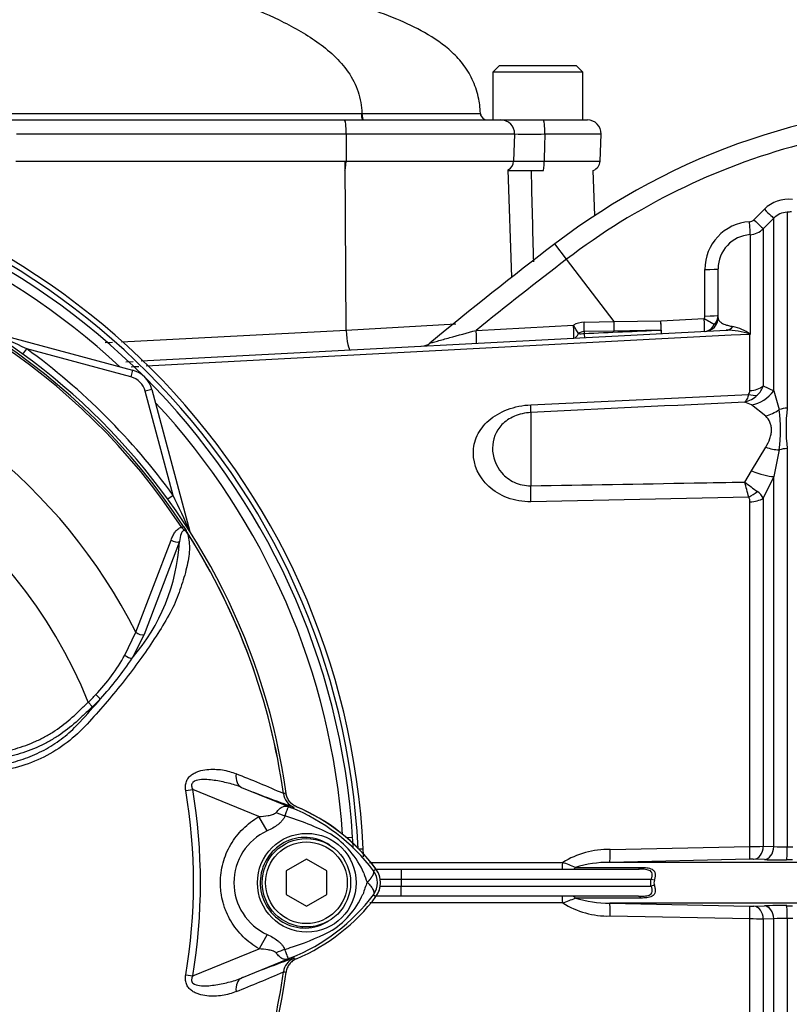
# Paper-space layout 'Sheet1' of a CAD drawing. Units: millimetres. Extents: x 0 to 594, y 0 to 420.
# Drawn here: x 146 to 165, y 193 to 217 of the extents above; entities that cross this region are included whole.
import ezdxf

# ---------------------------------------------------------------- set-up
doc = ezdxf.new("R2010")
doc.units = ezdxf.units.MM
for name, color, linetype in [('II2-01-STD', 7, 'Continuous'), ('II2-04SHW-STD', 7, 'Continuous'), ('PART5', 7, 'Continuous'), ('TSH-1', 7, 'Continuous')]:
    doc.layers.add(name, color=color, linetype=linetype)

# ---------------------------------------------------------------- blocks, each defined once
blk = doc.blocks.new('SE2')
at = {"layer": 'II2-01-STD', "color": 7, "linetype": 'Continuous'}
for p, q in [((154.132, 209.534), (154.11, 213.677)), ((158.193, 210.837), (158.101, 213.465)), ((160.223, 212.346), (160.185, 213.449)), ((164.121, 212.241), (164.377, 212.499)), ((164.934, 212.426), (164.934, 207.628)), ((164.607, 212.28), (164.35, 212.022)), ((164.607, 208.052), (164.607, 212.28)), ((164.35, 212.022), (164.35, 208.172)), ((159.531, 211.274), (159.243, 211.65)), ((164.026, 211.876), (164.026, 209.436)), ((160.699, 209.747), (159.531, 211.274)), ((162.918, 209.885), (162.917, 211.025)), ((163.243, 209.841), (163.243, 211.04)), ((159.961, 209.734), (160.699, 209.747)), ((160.699, 209.747), (161.842, 209.77)), ((161.842, 209.77), (162.902, 209.825)), ((145.425, 209.489), (148.902, 208.557)), ((148.629, 209.255), (154.132, 209.534)), ((149.114, 208.784), (163.438, 209.534)), ((154.132, 209.534), (156.822, 209.69)), ((157.316, 209.533), (159.699, 209.658)), ((160.7, 209.517), (159.962, 209.502)), ((159.962, 209.502), (159.962, 209.456)), ((161.844, 209.542), (160.7, 209.517)), ((148.227, 209.235), (148.412, 209.244)), ((164.023, 209.437), (164.023, 209.436)), ((164.026, 209.436), (164.023, 209.437)), ((164.023, 208.061), (164.023, 209.436)), ((164.026, 209.436), (164.023, 209.436)), ((164.025, 209.438), (164.026, 209.436)), ((146.214, 208.95), (146.308, 209.079)), ((148.859, 208.396), (146.308, 209.079)), ((148.736, 208.764), (148.912, 208.773)), ((148.902, 208.557), (148.859, 208.396)), ((149.373, 208.086), (149.212, 208.042)), ((149.895, 205.492), (149.212, 208.042)), ((149.373, 208.086), (150.305, 204.608)), ((164.35, 208.172), (164.607, 208.052)), ((164.607, 208.052), (164.737, 207.592)), ((158.656, 207.711), (163.992, 207.966)), ((164.061, 207.706), (163.895, 207.778)), ((164.409, 207.436), (164.061, 207.706)), ((158.656, 207.521), (158.656, 205.73)), ((164.061, 206.092), (164.409, 206.67)), ((164.737, 206.606), (164.607, 205.953)), ((164.934, 206.64), (164.934, 196.887)), ((163.895, 205.819), (164.061, 206.092)), ((164.607, 205.953), (164.35, 205.421)), ((164.607, 196.895), (164.607, 205.953)), ((149.895, 205.492), (149.766, 205.398)), ((163.992, 205.451), (158.656, 205.339)), ((164.35, 205.421), (164.35, 196.903)), ((164.023, 196.898), (164.023, 205.336)), ((154.291, 197.116), (154.147, 197.107)), ((154.436, 196.843), (154.548, 196.843)), ((160.596, 196.825), (164.023, 196.898)), ((164.35, 196.903), (164.607, 196.895)), ((164.934, 196.887), (165.076, 196.889)), ((154.704, 196.505), (159.436, 196.505)), ((164.012, 196.583), (160.588, 196.509)), ((165.234, 196.509), (160.588, 196.509)), ((164.377, 196.575), (164.121, 196.583)), ((165.064, 196.574), (164.922, 196.572)), ((154.863, 196.343), (155.479, 196.343)), ((155.479, 196.343), (161.295, 196.343)), ((155.479, 196.343), (155.479, 196.093)), ((159.746, 196.385), (161.349, 196.385)), ((155.479, 196.093), (154.966, 196.093)), ((155.479, 196.093), (155.479, 195.927)), ((161.604, 196.093), (155.479, 196.093)), ((161.68, 196.073), (161.604, 196.093)), ((154.966, 195.927), (155.479, 195.927)), ((155.479, 195.927), (161.604, 195.927)), ((155.479, 195.677), (155.479, 195.927)), ((161.68, 195.948), (161.604, 195.927)), ((159.436, 195.515), (154.716, 195.515)), ((155.479, 195.677), (154.863, 195.677)), ((161.295, 195.677), (155.479, 195.677)), ((161.349, 195.635), (159.746, 195.635)), ((165.234, 195.511), (160.588, 195.511)), ((160.588, 195.511), (164.012, 195.437)), ((164.121, 195.437), (164.377, 195.445)), ((164.922, 195.448), (165.064, 195.446)), ((164.023, 195.122), (160.596, 195.195)), ((164.023, 180.145), (164.023, 195.122)), ((164.607, 195.125), (164.35, 195.117)), ((164.35, 195.117), (164.35, 179.999)), ((164.607, 179.741), (164.607, 195.125)), ((164.934, 195.133), (164.934, 179.595)), ((165.076, 195.131), (164.934, 195.133))]:
    blk.add_line(p, q, dxfattribs=at)
for centre, radius, start, end in [((169.409, 198.361), 16.732, 90, 127.4172), ((169.409, 198.361), 16.258, 104.88, 127.4172), ((136.776, 196.01), 17.792, 2.6846, 87.3154), ((136.776, 196.01), 17.667, 2.7036, 87.2964), ((136.826, 196.01), 17.5, 3.6234, 86.3766), ((3085.377, 284.967), 2927.589, 181.400086, 181.443657), ((136.826, 196.01), 17.259, 47.044, 86.0722), ((164.965, 211.914), 0.829, 83.1378, 135.1474), ((164.96, 211.929), 0.498, 92.9701, 135.2176), ((166.39, 197.067), 15.428, 95.03, 95.4142), ((164.084, 211.028), 1.166, 93.481, 180.1814), ((164.003, 212.358), 0.166, 273.4142, 315.0972), ((163.997, 212.375), 0.5, 273.4013, 315.0016), ((225.1, 125.566), 108.387, 127.4172, 129.4824), ((164.078, 211.043), 0.835, 93.5192, 180.2071), ((225.1, 125.566), 107.913, 127.4172, 128.91302), ((159.973, 209.202), 0.532, 91.2354, 120.9321), ((162.801, 209.883), 0.117, 329.8899, 0.5889), ((162.909, 209.841), 0.333, 273, 0), ((162.938, 209.902), 0.304, 313.4476, 359.5748), ((163.036, 209.856), 0.208, 302.6504, 355.7921), ((133.913, 183.479), 28.443, 64.1641, 66.1258), ((159.968, 209.249), 0.254, 91.3661, 125.9619), ((163.477, 207.96), 1.575, 69.7369, 91.4306), ((163.402, 208.626), 1.023, 52.4878, 78.4195), ((159.874, 210.781), 1.329, 267.6339, 273.7974), ((136.826, 196.01), 16.147, 35.9615, 54.0385), ((155.969, 209.477), 0.333, 273.0195, 309.9062), ((148.729, 207.913), 0.667, 15, 75), ((148.729, 207.913), 0.5, 15, 75), ((163.871, 208.057), 0.151, 322.6634, 1.4845), ((163.813, 208.362), 0.569, 313.2413, 340.526), ((163.737, 208.431), 0.672, 283.6016, 313.9439), ((136.826, 196.01), 17.259, 3.9278, 42.956), ((161.361, 207.099), 3.412, 351.6958, 8.3042), ((169.169, 207.134), 4.263, 173.341, 186.659), ((138.176, 198.843), 26.648, 14.3575, 15.174), ((204.894, 259.986), 67.934, 232.87848, 233.20399), ((124.295, 193.097), 28.443, 23.8742, 25.8359), ((163.819, 205.343), 0.204, 357.943, 32.0918), ((163.917, 205.184), 0.494, 28.6928, 54.5612), ((153.068, 198.255), 0.417, 187.8692, 208.2937), ((151.076, 193.51), 4.73, 36.689, 67.225), ((136.826, 196.01), 17.5, 2.7845, 3.6234), ((136.776, 196.01), 17.792, 2.035, 2.6846), ((160.547, 194.742), 2.083, 88.66, 122.2171), ((163.915, 214.162), 17.265, 270.3578, 271.4444), ((164.85, 200.136), 3.25, 265.7121, 271.4872), ((156.861, 189.389), 7.568, 67.5923, 70.1049), ((160.569, 193.723), 2.786, 89.6153, 107.1835), ((164.059, 194.134), 2.449, 88.5555, 91.1055), ((164.721, 209.379), 12.809, 268.4606, 270.8987), ((154.409, 196.01), 0.563, 324.674, 35.326), ((161.859, 196.01), 0.189, 160.7156, 199.2844), ((157.037, 202.175), 7.079, 289.8084, 292.4944), ((160.551, 197.295), 2.1, 237.9201, 271.2028), ((160.569, 198.297), 2.786, 252.8161, 270.3852), ((164.059, 197.886), 2.449, 268.8946, 271.4445), ((164.721, 182.644), 12.806, 89.101, 91.5397), ((163.915, 177.862), 17.261, 88.5555, 89.6424), ((164.85, 191.885), 3.25, 88.512, 94.2886)]:
    blk.add_arc(centre, radius, start, end, dxfattribs=at)
for centre, major_axis, ratio, start_param, end_param in [((164.371, 212.515), (0.236, -0.235), 0.022555, 4.759645, 6.244759), ((164.007, 212.209), (0.02, -0.333), 0.016141, 0.055791, 1.520985), ((164.114, 212.257), (0.236, -0.235), 0.021506, 4.760131, 6.243804), ((162.909, 211.04), (-0.333, 0), 0.046586, 1.594675, 3.141593), ((159.951, 209.747), (0.006, -0.333), 0.031282, 0.744551, 1.528805), ((160.688, 209.761), (0.006, -0.333), 0.031041, 0.750067, 1.528627), ((161.833, 209.784), (0.007, -0.333), 0.028009, 0.756413, 1.526555), ((161.833, 209.784), (-0.017, 0.333), 0.026634, 3.141593, 4.667306), ((162.894, 209.84), (-0.017, 0.333), 0.023445, 3.141593, 4.665568), ((162.894, 209.84), (0.285, -0.173), 0.025513, 4.758116, 5.829488), ((162.909, 209.9), (-0.333, 0), 0.045614, 1.596486, 3.141593), ((154.207, 209.551), (0.026, -0.499), 0.151219, 4.739417, 6.283185), ((157.305, 209.547), (-0.017, 0.333), 0.030726, 3.141593, 4.669989), ((159.689, 209.672), (-0.017, 0.333), 0.029951, 3.141593, 4.669438), ((159.689, 209.672), (0.17, -0.287), 0.006587, 0.704937, 1.518852), ((161.833, 209.784), (0.017, -0.333), 0.004638, 5.527133, 6.283185), ((162.894, 209.84), (-0.017, 0.333), 0.859398, 3.141593, 4.170857), ((163.42, 209.867), (0.017, -0.333), 0.783619, 0, 0.732247), ((159.689, 209.672), (-0.017, 0.333), 0.482838, 3.141593, 3.974572), ((159.951, 209.686), (0.017, -0.333), 0.001659, 5.47354, 6.283185), ((163.997, 208.44), (0.5, 0), 0.758379, 4.764749, 5.497787), ((164.018, 208.488), (0.525, 0.647), 0.879057, 3.943856, 4.752552), ((163.966, 208.341), (0.396, -0.306), 0.649886, 5.237132, 5.745006), ((158.612, 208.335), (0.04, -0.832), 0.024366, 0.2109, 0.722398), ((164.365, 208.119), (-0.68, -0.482), 0.774164, 1.125667, 1.56993), ((164.961, 207.276), (-0.5, 0), 0.706744, 4.764749, 5.17539), ((164.365, 207.088), (0.76, -0.341), 0.45082, 4.968462, 5.412725), ((164.961, 206.317), (-0.5, 0), 0.6466, 4.764749, 5.17539), ((164.018, 206.312), (0.771, -0.317), 0.226825, 4.861652, 5.670347), ((158.612, 205.836), (0.017, -0.833), 0.050147, 0.930092, 1.44159), ((163.966, 205.748), (-0.416, -0.277), 0.545484, 1.281193, 1.789067), ((163.997, 205.629), (0.5, 0), 0.586864, 4.764749, 5.497787), ((160.578, 196.842), (0.009, -0.333), 0.051034, 0.044033, 1.517621), ((164.005, 196.916), (0.006, -0.333), 0.051489, 0.048839, 1.514131), ((164.114, 196.916), (-0.01, -0.333), 0.70809, 0.069315, 1.552988), ((164.371, 196.908), (-0.011, -0.333), 0.708061, 0.06988, 1.554994), ((164.917, 196.905), (0.004, -0.333), 0.051713, 0.050048, 1.516819), ((159.427, 196.51), (0, 0.167), 0.052362, 3.141593, 4.680815), ((159.681, 196.51), (0, 0.167), 0.583465, 3.141593, 3.864327), ((161.295, 196.51), (0, 0.167), 0.486661, 3.141593, 3.864327), ((159.427, 195.51), (0, -0.167), 0.052362, 1.60237, 3.141593), ((159.681, 195.51), (0, -0.167), 0.583465, 2.418858, 3.141593), ((160.578, 195.178), (0.009, 0.333), 0.051034, 4.765564, 6.239152), ((161.295, 195.51), (0, -0.167), 0.486661, 2.418858, 3.141593), ((164.005, 195.104), (0.006, 0.333), 0.051489, 4.769054, 6.234347), ((164.114, 195.104), (-0.01, 0.333), 0.70809, 4.730198, 6.21387), ((164.371, 195.112), (-0.011, 0.333), 0.708061, 4.728192, 6.213306), ((164.917, 195.115), (0.004, 0.333), 0.051713, 4.766367, 6.233137)]:
    blk.add_ellipse(centre, major_axis=major_axis, ratio=ratio, start_param=start_param, end_param=end_param, dxfattribs=at)
for points, knots in [([(163.243, 209.841), (163.243, 209.822), (163.247, 209.804), (163.268, 209.767), (163.284, 209.748), (163.333, 209.712), (163.365, 209.693), (163.436, 209.667), (163.463, 209.659), (163.526, 209.643), (163.563, 209.636), (163.608, 209.629)], [0, 0, 0, 0, 0.25, 0.25, 0.5, 0.5, 0.75, 0.75, 0.875, 0.875, 1, 1, 1, 1]), ([(156.181, 209.22), (156.181, 209.22), (156.181, 209.22), (156.182, 209.22), (156.208, 209.227), (156.279, 209.247), (156.322, 209.259), (156.46, 209.297), (156.564, 209.326), (156.88, 209.413), (157.097, 209.473), (157.316, 209.533)], [0.4987914, 0.4987914, 0.4987914, 0.4987914, 0.5, 0.5, 0.5625, 0.5625, 0.625, 0.625, 0.75, 0.75, 1, 1, 1, 1]), ([(163.992, 207.966), (163.978, 207.92), (163.963, 207.882), (163.938, 207.834), (163.93, 207.82), (163.917, 207.802), (163.913, 207.797), (163.904, 207.786), (163.899, 207.782), (163.895, 207.778)], [0, 0, 0, 0, 0.5, 0.5, 0.75, 0.75, 0.875, 0.875, 1, 1, 1, 1]), ([(158.656, 205.339), (158.456, 205.335), (158.261, 205.368), (157.907, 205.499), (157.753, 205.595), (157.376, 205.941), (157.249, 206.239), (157.248, 206.676), (157.279, 206.82), (157.406, 207.091), (157.502, 207.217), (157.752, 207.436), (157.909, 207.529), (158.261, 207.661), (158.456, 207.701), (158.656, 207.711)], [0, 0, 0, 0, 0.125, 0.125, 0.25, 0.25, 0.5, 0.5, 0.625, 0.625, 0.75, 0.75, 0.875, 0.875, 1, 1, 1, 1]), ([(158.656, 207.521), (158.512, 207.514), (158.374, 207.482), (158.132, 207.378), (158.029, 207.307), (157.79, 207.062), (157.718, 206.86), (157.717, 206.442), (157.788, 206.223), (158.026, 205.951), (158.128, 205.87), (158.373, 205.757), (158.512, 205.727), (158.656, 205.73)], [0, 0, 0, 0, 0.125, 0.125, 0.25, 0.25, 0.5, 0.5, 0.75, 0.75, 0.875, 0.875, 1, 1, 1, 1]), ([(164.409, 206.67), (164.452, 206.742), (164.487, 206.813), (164.523, 206.921), (164.533, 206.957), (164.546, 207.028), (164.55, 207.062), (164.55, 207.129), (164.547, 207.162), (164.534, 207.225), (164.524, 207.255), (164.487, 207.341), (164.452, 207.391), (164.409, 207.436)], [0, 0, 0, 0, 0.25, 0.25, 0.375, 0.375, 0.5, 0.5, 0.625, 0.625, 0.75, 0.75, 1, 1, 1, 1]), ([(158.656, 205.73), (159.989, 205.752), (161.322, 205.774), (162.656, 205.797), (163.069, 205.804), (163.482, 205.811), (163.895, 205.819)], [0, 0, 0, 0, 0.763497, 0.763497, 0.763497, 1, 1, 1, 1]), ([(161.604, 196.093), (161.614, 196.116), (161.622, 196.139), (161.631, 196.185), (161.633, 196.208), (161.626, 196.249), (161.618, 196.266), (161.592, 196.294), (161.575, 196.304), (161.538, 196.319), (161.518, 196.325), (161.476, 196.333), (161.454, 196.336), (161.387, 196.342), (161.342, 196.343), (161.295, 196.343)], [0, 0, 0, 0, 0.125, 0.125, 0.25, 0.25, 0.375, 0.375, 0.5, 0.5, 0.625, 0.625, 0.75, 0.75, 1, 1, 1, 1]), ([(161.349, 196.385), (161.4, 196.385), (161.45, 196.383), (161.521, 196.374), (161.544, 196.369), (161.588, 196.357), (161.608, 196.35), (161.645, 196.329), (161.661, 196.315), (161.68, 196.289), (161.685, 196.28), (161.693, 196.259), (161.697, 196.248), (161.701, 196.224), (161.702, 196.211), (161.702, 196.184), (161.702, 196.17), (161.696, 196.128), (161.69, 196.1), (161.68, 196.073)], [0, 0, 0, 0, 0.25, 0.25, 0.375, 0.375, 0.5, 0.5, 0.625, 0.625, 0.6875, 0.6875, 0.75, 0.75, 0.8125, 0.8125, 0.875, 0.875, 1, 1, 1, 1]), ([(161.604, 195.927), (161.596, 195.954), (161.592, 195.982), (161.593, 196.038), (161.596, 196.066), (161.604, 196.093)], [0, 0, 0, 0, 0.5, 0.5, 1, 1, 1, 1]), ([(161.295, 195.677), (161.341, 195.677), (161.387, 195.678), (161.453, 195.684), (161.475, 195.687), (161.517, 195.695), (161.537, 195.7), (161.574, 195.716), (161.591, 195.726), (161.617, 195.753), (161.626, 195.771), (161.631, 195.802), (161.632, 195.813), (161.631, 195.835), (161.629, 195.846), (161.622, 195.881), (161.614, 195.904), (161.604, 195.927)], [0, 0, 0, 0, 0.25, 0.25, 0.375, 0.375, 0.5, 0.5, 0.625, 0.625, 0.75, 0.75, 0.8125, 0.8125, 0.875, 0.875, 1, 1, 1, 1]), ([(161.68, 195.948), (161.685, 195.934), (161.689, 195.919), (161.696, 195.891), (161.698, 195.877), (161.702, 195.849), (161.702, 195.835), (161.702, 195.809), (161.701, 195.796), (161.694, 195.76), (161.686, 195.739), (161.661, 195.705), (161.645, 195.691), (161.608, 195.67), (161.587, 195.663), (161.543, 195.651), (161.521, 195.646), (161.45, 195.637), (161.4, 195.635), (161.349, 195.635)], [0, 0, 0, 0, 0.0625, 0.0625, 0.125, 0.125, 0.1875, 0.1875, 0.25, 0.25, 0.375, 0.375, 0.5, 0.5, 0.625, 0.625, 0.75, 0.75, 1, 1, 1, 1])]:
    blk.add_open_spline(points, degree=3, knots=knots, dxfattribs=at)
for points in [[(159.962, 209.456), (160.59, 209.484), (161.217, 209.513), (161.844, 209.542)], [(164.023, 209.436), (159.094, 209.176), (154.165, 208.915), (149.236, 208.654)], [(149.05, 208.644), (148.988, 208.641), (148.927, 208.638), (148.866, 208.635)], [(163.895, 207.778), (162.148, 207.692), (160.402, 207.607), (158.656, 207.521)]]:
    blk.add_open_spline(points, degree=3, dxfattribs=at)
at = {"layer": 'II2-04SHW-STD', "color": 7, "linetype": 'Continuous'}
for p, q in [((157.889, 216.019), (157.722, 215.852)), ((157.889, 216.019), (159.764, 216.019)), ((159.93, 215.852), (159.764, 216.019)), ((159.93, 215.852), (157.722, 215.852)), ((157.722, 215.852), (157.722, 214.685)), ((159.93, 214.685), (159.93, 215.852)), ((145.827, 214.685), (154.085, 214.685)), ((154.085, 214.685), (157.924, 214.685)), ((157.924, 214.685), (158.961, 214.685)), ((158.961, 214.685), (160.042, 214.685)), ((154.135, 214.34), (146.055, 214.34)), ((154.135, 214.34), (154.131, 213.677)), ((158.257, 214.34), (154.135, 214.34)), ((158.257, 214.34), (158.234, 213.677)), ((160.375, 214.34), (158.998, 214.34)), ((160.352, 213.677), (160.375, 214.34)), ((146.039, 213.677), (154.131, 213.677)), ((154.131, 213.677), (158.234, 213.677)), ((158.982, 213.677), (160.352, 213.677)), ((158.956, 213.435), (158.09, 213.435))]:
    blk.add_line(p, q, dxfattribs=at)
for centre, radius, start, end in [((154.5, 214.844), 0.0164, 359.6983, 3.1966), ((157.591, 214.852), 0.167, 184.7591, 271.6163), ((157.924, 214.352), 0.333, 358, 90), ((160.042, 214.352), 0.333, 358, 90), ((158.627, 228.475), 14.139, 268.4992, 271.5008), ((157.984, 213.685), 0.25, 297.9266, 358), ((158.608, 232.622), 18.949, 268.8692, 271.1308), ((160.102, 213.685), 0.25, 289.3148, 358)]:
    blk.add_arc(centre, radius, start, end, dxfattribs=at)
for centre, major_axis, ratio, start_param, end_param in [((154.565, 214.852), (0, -0.167), 0.291429, 4.760895, 6.283146), ((154.085, 214.352), (0, 0.333), 0.149634, 4.677482, 6.283185), ((158.961, 214.352), (0, 0.333), 0.110684, 4.677482, 6.283185), ((154.094, 213.685), (0, -0.25), 0.149634, 0, 1.53589), ((158.956, 213.685), (0, -0.25), 0.101944, 0, 1.53589)]:
    blk.add_ellipse(centre, major_axis=major_axis, ratio=ratio, start_param=start_param, end_param=end_param, dxfattribs=at)
for points, knots in [([(157.427, 214.794), (157.416, 214.942), (157.392, 215.207), (157.26, 215.637), (157.032, 216.024), (156.643, 216.449), (156.08, 216.831), (155.342, 217.178), (154.585, 217.451), (153.828, 217.678), (153.145, 217.86), (152.504, 218.017), (151.796, 218.18), (150.944, 218.367), (149.858, 218.6), (148.616, 218.867), (147.809, 219.044), (147.352, 219.144)], [0, 0, 0, 0, 0.034017, 0.071724, 0.10986, 0.146643, 0.215657, 0.279156, 0.351589, 0.417798, 0.47779, 0.529149, 0.583425, 0.661212, 0.762903, 0.886636, 1, 1, 1, 1]), ([(147.387, 218.772), (148.081, 218.59), (148.775, 218.408), (150.151, 218.014), (150.834, 217.805), (151.837, 217.426), (152.168, 217.289), (152.81, 216.978), (153.124, 216.804), (153.559, 216.496), (153.699, 216.385), (153.96, 216.14), (154.081, 216.005), (154.286, 215.71), (154.371, 215.547), (154.481, 215.206), (154.508, 215.026), (154.516, 214.845)], [0, 0, 0, 0, 0.25, 0.25, 0.5, 0.5, 0.625, 0.625, 0.75, 0.75, 0.8125, 0.8125, 0.875, 0.875, 0.9375, 0.9375, 1, 1, 1, 1]), ([(140.275, 214.843), (140.325, 214.843), (140.375, 214.843), (140.815, 214.843), (141.204, 214.843), (142.336, 214.843), (143.052, 214.843), (144.071, 214.843), (144.402, 214.843), (144.883, 214.843), (145.04, 214.843), (145.35, 214.843), (145.5, 214.843), (146.872, 214.843), (148.23, 214.844), (150.474, 214.844), (151.262, 214.845), (152.867, 214.845), (153.687, 214.845), (154.516, 214.845)], [0.1795003, 0.1795003, 0.1795003, 0.1795003, 0.1875, 0.1875, 0.25, 0.25, 0.375, 0.375, 0.4375, 0.4375, 0.46875, 0.46875, 0.5, 0.5, 0.75, 0.75, 0.875, 0.875, 1, 1, 1, 1]), ([(154.516, 214.844), (154.712, 214.844), (154.904, 214.844), (155.271, 214.843), (155.447, 214.843), (155.787, 214.843), (155.95, 214.842), (156.251, 214.842), (156.39, 214.842), (156.774, 214.842), (156.986, 214.842), (157.287, 214.841), (157.381, 214.841), (157.424, 214.841), (157.425, 214.841), (157.425, 214.841)], [0.0000005, 0.0000005, 0.0000005, 0.0000005, 0.015625, 0.015625, 0.03125, 0.03125, 0.046875, 0.046875, 0.0625, 0.0625, 0.09375, 0.09375, 0.125, 0.125, 0.1369794, 0.1369794, 0.1369794, 0.1369794]), ([(154.537, 214.685), (154.532, 214.685), (154.526, 214.702), (154.519, 214.761), (154.516, 214.802), (154.516, 214.844)], [0, 0, 0, 0, 0.5, 0.5, 1, 1, 1, 1]), ([(158.998, 214.34), (158.994, 214.178), (158.99, 214.015), (158.986, 213.853), (158.984, 213.794), (158.983, 213.735), (158.982, 213.677)], [0, 0, 0, 0, 0.734736, 0.734736, 0.734736, 1, 1, 1, 1])]:
    blk.add_open_spline(points, degree=3, knots=knots, dxfattribs=at)
at = {"layer": 'PART5', "color": 7, "linetype": 'Continuous'}
for p, q in [((150.104, 204.708), (150.145, 204.735)), ((148.98, 202.141), (149.846, 204.399)), ((150.049, 204.36), (149.187, 202.087)), ((148.711, 201.579), (148.98, 202.141)), ((149.187, 202.087), (148.89, 201.508)), ((147.816, 200.428), (147.918, 200.32)), ((150.204, 198.265), (150.373, 198.293)), ((151.997, 197.629), (150.373, 198.293)), ((151.572, 198.343), (152.84, 197.825)), ((152.595, 198.191), (152.595, 198.191)), ((152.595, 198.191), (152.596, 198.191)), ((152.596, 198.191), (152.596, 198.191)), ((152.596, 198.191), (152.601, 198.191)), ((152.84, 197.825), (152.855, 197.863)), ((152.199, 197.279), (151.997, 197.629)), ((153.159, 196.587), (152.659, 196.299)), ((153.659, 196.299), (153.159, 196.587)), ((152.659, 196.299), (152.659, 195.721)), ((153.659, 195.721), (153.659, 196.299)), ((154.802, 196.305), (154.862, 196.35)), ((152.659, 195.721), (153.159, 195.433)), ((153.159, 195.433), (153.659, 195.721)), ((154.802, 195.715), (154.862, 195.67)), ((152.199, 194.741), (151.999, 194.391)), ((150.373, 193.727), (151.999, 194.391)), ((152.84, 194.195), (151.572, 193.677)), ((152.84, 194.195), (152.855, 194.157)), ((152.85, 194.158), (152.855, 194.157)), ((152.595, 193.829), (152.595, 193.829)), ((152.596, 193.829), (152.595, 193.829)), ((152.596, 193.829), (152.596, 193.829)), ((150.204, 193.755), (150.373, 193.727))]:
    blk.add_line(p, q, dxfattribs=at)
for centre, radius in [((153.168, 196.01), 1.209), ((153.159, 196.01), 1.083), ((153.159, 196.01), 1)]:
    blk.add_circle(centre, radius, dxfattribs=at)
for centre, radius, start, end in [((136.826, 196.01), 15.987, 7.8678, 82.1322), ((136.826, 196.01), 15.873, 33.2269, 81.8046), ((136.826, 196.01), 15.922, 33.2269, 81.8046), ((136.826, 196.01), 13.613, 26.7669, 76.7833), ((136.826, 196.01), 11.845, 21.8998, 158.1002), ((149.604, 204.073), 0.808, 36.649, 38.2272), ((136.826, 196.01), 15.92, 7.8758, 32.4128), ((150.167, 204.485), 0.115, 26.87, 30.6693), ((136.826, 196.01), 15.919, 7.8758, 32.3855), ((145.27, 204.64), 4.787, 319.1396, 356.655), ((144.441, 203.995), 4.907, 316.4856, 330.4929), ((142.439, 205.741), 7.716, 317.3704, 326.7294), ((143.887, 204.423), 5.604, 314.5199, 317.213), ((133.566, 212.877), 19.093, 317.3486, 319.6471), ((143.753, 204.744), 6.076, 313.2735, 315.8973), ((142.442, 175.443), 24.912, 65.9472, 68.8401), ((136.826, 196.01), 13.567, 350.4332, 9.5668), ((136.826, 196.01), 13.738, 350.4332, 9.5668), ((160.446, 219.978), 23.385, 247.697, 251.0436), ((153.008, 198.248), 0.417, 187.8447, 247.6777), ((153.008, 198.247), 0.416, 187.7834, 247.6446), ((153.326, 192.274), 5.962, 96.3946, 96.9928), ((147.338, 184.242), 14.655, 67.9501, 68.2452), ((151.119, 193.49), 4.664, 68.346, 69.1326), ((151.011, 193.434), 4.755, 37.1339, 68.1584), ((151.076, 193.51), 4.733, 36.8699, 67.1563), ((150.672, 191.135), 6.799, 63.0412, 73.2635), ((152.779, 196.01), 1.395, 114.5566, 245.4587), ((152.643, 195.429), 2.087, 22.9411, 57.8346), ((156.251, 196.764), 1.765, 197.2033, 204.9162), ((154.409, 196.01), 0.491, 323.1433, 36.8575), ((154.409, 196.01), 0.566, 323.1301, 36.8699), ((155.9, 195.4), 1.395, 153.5701, 166.1885), ((151.013, 198.584), 4.753, 291.8218, 322.8745), ((151.076, 198.51), 4.733, 292.8437, 323.1301), ((152.728, 196.523), 1.981, 300.0415, 336.4977), ((150.821, 200.565), 6.445, 287.3147, 296.7268), ((150.764, 200.584), 6.481, 286.6897, 287.7497), ((160.446, 172.042), 23.385, 108.9564, 112.303), ((153.008, 193.772), 0.417, 112.3223, 172.1553), ((153.008, 193.773), 0.416, 112.3555, 172.2166), ((147.338, 207.778), 14.655, 291.7508, 292.0499), ((151.119, 198.53), 4.664, 290.8565, 291.654), ((136.826, 196.01), 15.987, 277.8678, 352.1322), ((136.826, 196.01), 15.92, 333.25, 352.1242), ((136.826, 196.01), 15.919, 333.2739, 352.1242), ((142.442, 216.578), 24.912, 291.1599, 294.0528), ((153.326, 199.746), 5.962, 263.0072, 263.6054)]:
    blk.add_arc(centre, radius, start, end, dxfattribs=at)
for centre, major_axis, ratio, start_param, end_param in [((149.946, 204.463), (-0.158, 0.054), 0.618285, 1.119035, 2.475223), ((149.085, 202.194), (-0.154, 0.064), 0.603658, 1.090676, 2.510095), ((148.789, 201.615), (-0.142, 0.087), 0.445014, 1.28374, 2.593609), ((148.014, 200.623), (-0.12, 0.116), 0.08855, 1.532398, 2.664233), ((151.73, 198.729), (-0.152, -0.388), 0.662345, 5.100537, 6.259888), ((152.582, 198.127), (0.736, -0.391), 0.509867, 4.763672, 5.039948), ((153.085, 198.623), (-0.298, -0.778), 0.441525, 6.232653, 6.263733), ((152.576, 193.901), (0.737, 0.389), 0.50249, 1.246839, 1.52175), ((153.084, 193.396), (-0.298, 0.778), 0.441519, 0.019452, 0.050961), ((151.73, 193.291), (-0.152, 0.388), 0.662345, 0.023297, 1.182649)]:
    blk.add_ellipse(centre, major_axis=major_axis, ratio=ratio, start_param=start_param, end_param=end_param, dxfattribs=at)
for points, knots in [([(149.846, 204.399), (149.859, 204.435), (149.872, 204.469), (149.903, 204.534), (149.92, 204.566), (149.96, 204.623), (149.983, 204.649), (150.037, 204.69), (150.068, 204.706), (150.104, 204.708)], [0, 0, 0, 0, 0.25, 0.25, 0.5, 0.5, 0.75, 0.75, 1, 1, 1, 1]), ([(150.252, 204.555), (150.243, 204.571), (150.233, 204.587), (150.216, 204.607), (150.21, 204.614), (150.196, 204.625), (150.188, 204.63), (150.174, 204.64), (150.167, 204.646), (150.154, 204.658), (150.148, 204.664), (150.129, 204.683), (150.117, 204.696), (150.104, 204.708)], [0, 0, 0, 0, 0.25, 0.25, 0.375, 0.375, 0.5, 0.5, 0.625, 0.625, 0.75, 0.75, 1, 1, 1, 1]), ([(150.145, 204.735), (150.156, 204.717), (150.168, 204.7), (150.189, 204.666), (150.2, 204.649), (150.214, 204.626), (150.218, 204.619), (150.224, 204.609), (150.226, 204.605), (150.23, 204.599), (150.232, 204.596), (150.236, 204.589), (150.239, 204.585), (150.244, 204.576), (150.247, 204.572), (150.255, 204.559), (150.261, 204.551), (150.266, 204.543)], [0, 0, 0, 0, 0.25, 0.25, 0.5, 0.5, 0.625, 0.625, 0.6875, 0.6875, 0.75, 0.75, 0.8125, 0.8125, 0.875, 0.875, 1, 1, 1, 1]), ([(150.239, 204.573), (150.276, 204.464), (150.294, 204.343), (150.291, 204.077), (150.27, 203.93), (150.202, 203.623), (150.157, 203.463), (150.076, 203.22), (150.047, 203.138), (149.987, 202.973), (149.956, 202.891), (149.841, 202.642), (149.742, 202.473), (149.532, 202.131), (149.421, 201.959), (149.069, 201.443), (148.814, 201.098), (148.404, 200.595), (148.263, 200.428), (147.972, 200.098), (147.826, 199.932), (147.357, 199.454), (146.988, 199.198), (146.372, 198.925), (146.161, 198.854), (145.727, 198.752), (145.503, 198.72), (145.054, 198.699), (144.829, 198.698), (144.379, 198.688), (144.154, 198.684), (143.929, 198.68)], [0, 0, 0, 0, 0.0625, 0.0625, 0.125, 0.125, 0.1875, 0.1875, 0.21875, 0.21875, 0.25, 0.25, 0.3125, 0.3125, 0.375, 0.375, 0.5, 0.5, 0.5625, 0.5625, 0.625, 0.625, 0.75, 0.75, 0.8125, 0.8125, 0.875, 0.875, 0.9375, 0.9375, 1, 1, 1, 1]), ([(150.239, 204.573), (150.226, 204.594), (150.209, 204.617), (150.168, 204.638), (150.152, 204.633), (150.116, 204.61), (150.103, 204.582), (150.07, 204.496), (150.059, 204.429), (150.049, 204.36)], [0, 0, 0, 0, 0.125, 0.125, 0.25, 0.25, 0.5, 0.5, 1, 1, 1, 1]), ([(150.269, 204.537), (150.27, 204.535), (150.27, 204.534), (150.27, 204.534), (150.269, 204.535), (150.267, 204.537), (150.266, 204.538), (150.26, 204.544), (150.257, 204.549), (150.252, 204.555)], [0, 0, 0, 0, 0.125, 0.125, 0.25, 0.25, 0.5, 0.5, 1, 1, 1, 1]), ([(143.876, 199.148), (144.238, 199.152), (144.645, 199.156), (145.053, 199.161), (145.143, 199.162), (145.188, 199.162), (145.324, 199.168), (145.415, 199.175), (145.683, 199.207), (145.858, 199.242), (146.201, 199.339), (146.369, 199.4), (146.616, 199.513), (146.697, 199.554), (146.854, 199.64), (146.93, 199.687), (147.153, 199.833), (147.293, 199.942), (147.458, 200.091), (147.491, 200.122), (147.556, 200.183), (147.653, 200.275), (147.751, 200.367), (147.816, 200.428)], [0, 0, 0, 0, 0.25, 0.28125, 0.28125, 0.3125, 0.3125, 0.375, 0.375, 0.5, 0.5, 0.625, 0.625, 0.6875, 0.6875, 0.75, 0.75, 0.875, 0.875, 0.90625, 0.90625, 0.9375, 1, 1, 1, 1]), ([(147.918, 200.32), (147.851, 200.257), (147.751, 200.163), (147.651, 200.069), (147.584, 200.006), (147.551, 199.974), (147.38, 199.822), (147.236, 199.711), (147.007, 199.56), (146.929, 199.513), (146.769, 199.424), (146.686, 199.382), (146.433, 199.266), (146.261, 199.202), (145.909, 199.101), (145.73, 199.063), (145.455, 199.028), (145.363, 199.019), (145.224, 199.012), (145.177, 199.01), (145.084, 199.009), (144.666, 199.004), (144.248, 198.999), (143.876, 198.994)], [0, 0, 0, 0, 0.0625, 0.09375, 0.09375, 0.125, 0.125, 0.25, 0.25, 0.3125, 0.3125, 0.375, 0.375, 0.5, 0.5, 0.625, 0.625, 0.6875, 0.6875, 0.71875, 0.71875, 0.75, 1, 1, 1, 1]), ([(143.924, 198.832), (144.259, 198.837), (144.593, 198.843), (145.011, 198.852), (145.094, 198.854), (145.22, 198.857), (145.261, 198.858), (145.345, 198.863), (145.387, 198.866), (145.512, 198.877), (145.595, 198.888), (145.759, 198.915), (145.84, 198.931), (146.082, 198.989), (146.239, 199.039), (146.471, 199.132), (146.547, 199.166), (146.698, 199.239), (146.771, 199.278), (146.985, 199.404), (147.12, 199.497), (147.312, 199.653), (147.374, 199.707), (147.494, 199.821), (147.553, 199.88), (147.608, 199.942)], [0, 0, 0, 0, 0.25, 0.25, 0.3125, 0.3125, 0.34375, 0.34375, 0.375, 0.375, 0.4375, 0.4375, 0.5, 0.5, 0.625, 0.625, 0.6875, 0.6875, 0.75, 0.75, 0.875, 0.875, 0.9375, 0.9375, 1, 1, 1, 1]), ([(150.204, 198.265), (150.198, 198.302), (150.195, 198.339), (150.199, 198.414), (150.206, 198.451), (150.225, 198.502), (150.233, 198.519), (150.25, 198.55), (150.26, 198.565), (150.293, 198.606), (150.319, 198.631), (150.373, 198.671), (150.403, 198.689), (150.464, 198.718), (150.495, 198.73), (150.59, 198.76), (150.655, 198.772), (150.784, 198.787), (150.849, 198.789), (150.976, 198.786), (151.039, 198.781), (151.16, 198.763), (151.218, 198.75), (151.329, 198.717), (151.382, 198.697), (151.434, 198.675)], [0, 0, 0, 0, 0.0625, 0.0625, 0.125, 0.125, 0.15625, 0.15625, 0.1875, 0.1875, 0.25, 0.25, 0.3125, 0.3125, 0.375, 0.375, 0.5, 0.5, 0.625, 0.625, 0.75, 0.75, 0.875, 0.875, 1, 1, 1, 1]), ([(151.572, 198.343), (151.467, 198.385), (151.358, 198.418), (151.133, 198.475), (151.017, 198.499), (150.782, 198.532), (150.662, 198.544), (150.485, 198.522), (150.422, 198.51), (150.358, 198.446), (150.345, 198.415), (150.347, 198.352), (150.359, 198.322), (150.373, 198.293)], [0, 0, 0, 0, 0.25, 0.25, 0.5, 0.5, 0.75, 0.75, 0.875, 0.875, 0.9375, 0.9375, 1, 1, 1, 1]), ([(152.913, 197.872), (152.88, 197.886), (152.849, 197.904), (152.792, 197.948), (152.766, 197.973), (152.723, 198.03), (152.704, 198.062), (152.677, 198.128), (152.667, 198.162), (152.662, 198.198)], [0, 0, 0, 0, 0.25, 0.25, 0.5, 0.5, 0.75, 0.75, 1, 1, 1, 1]), ([(151.997, 197.629), (152.072, 197.634), (152.147, 197.641), (152.258, 197.661), (152.294, 197.67), (152.346, 197.686), (152.363, 197.693), (152.395, 197.709), (152.41, 197.719), (152.42, 197.733)], [0, 0, 0, 0, 0.5, 0.5, 0.75, 0.75, 0.875, 0.875, 1, 1, 1, 1]), ([(152.42, 197.733), (152.446, 197.767), (152.473, 197.796), (152.512, 197.831), (152.525, 197.841), (152.552, 197.859), (152.565, 197.866), (152.591, 197.878), (152.604, 197.882), (152.63, 197.887), (152.643, 197.888), (152.672, 197.886), (152.687, 197.882), (152.716, 197.874), (152.726, 197.87), (152.747, 197.862), (152.758, 197.857), (152.77, 197.853)], [0, 0, 0, 0, 0.25, 0.25, 0.375, 0.375, 0.5, 0.5, 0.625, 0.625, 0.75, 0.75, 0.875, 0.875, 0.9375, 0.9375, 1, 1, 1, 1]), ([(152.78, 197.848), (152.77, 197.852), (152.759, 197.856), (152.742, 197.862), (152.736, 197.863), (152.727, 197.864), (152.724, 197.863), (152.718, 197.861), (152.716, 197.859), (152.705, 197.848), (152.699, 197.834), (152.683, 197.795), (152.675, 197.77), (152.654, 197.714), (152.642, 197.682), (152.63, 197.646)], [0, 0, 0, 0, 0.0625, 0.0625, 0.125, 0.125, 0.1875, 0.1875, 0.25, 0.25, 0.5, 0.5, 0.75, 0.75, 1, 1, 1, 1]), ([(151.999, 194.391), (151.855, 194.474), (151.726, 194.572), (151.551, 194.744), (151.496, 194.806), (151.395, 194.936), (151.349, 195.003), (151.267, 195.143), (151.23, 195.216), (151.182, 195.33), (151.167, 195.368), (151.14, 195.446), (151.128, 195.485), (151.096, 195.603), (151.08, 195.683), (151.063, 195.804), (151.059, 195.845), (151.054, 195.927), (151.052, 195.968), (151.052, 196.174), (151.074, 196.335), (151.138, 196.573), (151.165, 196.651), (151.228, 196.802), (151.265, 196.875), (151.347, 197.015), (151.394, 197.084), (151.495, 197.214), (151.549, 197.275), (151.665, 197.389), (151.726, 197.443), (151.857, 197.542), (151.926, 197.588), (151.997, 197.629)], [0, 0, 0, 0, 0.125, 0.125, 0.1875, 0.1875, 0.25, 0.25, 0.3125, 0.3125, 0.34375, 0.34375, 0.375, 0.375, 0.4375, 0.4375, 0.46875, 0.46875, 0.5, 0.5, 0.625, 0.625, 0.6875, 0.6875, 0.75, 0.75, 0.8125, 0.8125, 0.875, 0.875, 0.9375, 0.9375, 1, 1, 1, 1]), ([(152.63, 197.646), (152.623, 197.626), (152.614, 197.606), (152.592, 197.567), (152.578, 197.548), (152.549, 197.512), (152.533, 197.495), (152.497, 197.462), (152.478, 197.445), (152.419, 197.4), (152.377, 197.373), (152.29, 197.323), (152.245, 197.3), (152.199, 197.279)], [0, 0, 0, 0, 0.125, 0.125, 0.25, 0.25, 0.375, 0.375, 0.5, 0.5, 0.75, 0.75, 1, 1, 1, 1]), ([(153.73, 196.931), (153.569, 197.041), (153.375, 197.109), (152.984, 197.129), (152.786, 197.084), (152.439, 196.898), (152.291, 196.757), (152.088, 196.424), (152.031, 196.229), (152.024, 195.833), (152.074, 195.636), (152.267, 195.292), (152.409, 195.147), (152.749, 194.949), (152.948, 194.897), (153.34, 194.905), (153.534, 194.966), (153.701, 195.072)], [0, 0, 0, 0, 0.125, 0.125, 0.25, 0.25, 0.375, 0.375, 0.5, 0.5, 0.625, 0.625, 0.75, 0.75, 0.875, 0.875, 1, 1, 1, 1]), ([(154.65, 196.021), (154.654, 196.024), (154.66, 196.031), (154.67, 196.041), (154.68, 196.051), (154.69, 196.062), (154.7, 196.073), (154.71, 196.084), (154.72, 196.095), (154.729, 196.107), (154.739, 196.119), (154.748, 196.131), (154.756, 196.143), (154.765, 196.155), (154.772, 196.167), (154.78, 196.179), (154.786, 196.191), (154.793, 196.203), (154.798, 196.215), (154.803, 196.227), (154.806, 196.238), (154.809, 196.249), (154.811, 196.26), (154.812, 196.27), (154.811, 196.28), (154.809, 196.289), (154.807, 196.297), (154.804, 196.302), (154.802, 196.305)], [0, 0, 0, 0, 0.027104, 0.055109, 0.084016, 0.113827, 0.144541, 0.17616, 0.208685, 0.242116, 0.276454, 0.3117, 0.347855, 0.384921, 0.422897, 0.461786, 0.501587, 0.542303, 0.583935, 0.626482, 0.669947, 0.714332, 0.759636, 0.805861, 0.853009, 0.90108, 0.950077, 1, 1, 1, 1]), ([(154.65, 196.021), (154.666, 196.005), (154.681, 195.989), (154.709, 195.958), (154.722, 195.943), (154.745, 195.912), (154.756, 195.897), (154.775, 195.868), (154.783, 195.854), (154.796, 195.828), (154.802, 195.815), (154.809, 195.79), (154.812, 195.779), (154.814, 195.758), (154.814, 195.748), (154.811, 195.735), (154.81, 195.731), (154.807, 195.723), (154.805, 195.719), (154.802, 195.715)], [0, 0, 0, 0, 0.125, 0.125, 0.25, 0.25, 0.375, 0.375, 0.5, 0.5, 0.625, 0.625, 0.75, 0.75, 0.875, 0.875, 0.9375, 0.9375, 1, 1, 1, 1]), ([(152.199, 194.741), (152.291, 194.7), (152.38, 194.651), (152.477, 194.575), (152.495, 194.559), (152.53, 194.526), (152.546, 194.509), (152.575, 194.473), (152.588, 194.455), (152.61, 194.416), (152.619, 194.396), (152.625, 194.376)], [0, 0, 0, 0, 0.5, 0.5, 0.625, 0.625, 0.75, 0.75, 0.875, 0.875, 1, 1, 1, 1]), ([(152.417, 194.29), (152.407, 194.303), (152.392, 194.313), (152.36, 194.329), (152.344, 194.336), (152.291, 194.352), (152.255, 194.36), (152.147, 194.38), (152.073, 194.387), (151.999, 194.391)], [0, 0, 0, 0, 0.125, 0.125, 0.25, 0.25, 0.5, 0.5, 1, 1, 1, 1]), ([(152.625, 194.376), (152.651, 194.304), (152.672, 194.245), (152.696, 194.186), (152.703, 194.171), (152.716, 194.158), (152.721, 194.155), (152.739, 194.157), (152.758, 194.164), (152.779, 194.172)], [0, 0, 0, 0, 0.5, 0.5, 0.75, 0.75, 0.875, 0.875, 1, 1, 1, 1]), ([(152.769, 194.167), (152.757, 194.162), (152.746, 194.158), (152.724, 194.15), (152.714, 194.146), (152.686, 194.137), (152.67, 194.134), (152.641, 194.131), (152.627, 194.132), (152.601, 194.137), (152.588, 194.142), (152.562, 194.153), (152.548, 194.161), (152.522, 194.179), (152.509, 194.19), (152.469, 194.225), (152.443, 194.255), (152.417, 194.29)], [0, 0, 0, 0, 0.0625, 0.0625, 0.125, 0.125, 0.25, 0.25, 0.375, 0.375, 0.5, 0.5, 0.625, 0.625, 0.75, 0.75, 1, 1, 1, 1]), ([(152.913, 194.149), (152.88, 194.134), (152.849, 194.116), (152.792, 194.072), (152.766, 194.047), (152.723, 193.99), (152.704, 193.958), (152.677, 193.892), (152.667, 193.858), (152.662, 193.822)], [0, 0, 0, 0, 0.25, 0.25, 0.5, 0.5, 0.75, 0.75, 1, 1, 1, 1]), ([(151.434, 193.345), (151.382, 193.323), (151.329, 193.303), (151.216, 193.27), (151.157, 193.257), (151.036, 193.239), (150.974, 193.234), (150.848, 193.231), (150.784, 193.233), (150.655, 193.248), (150.59, 193.26), (150.496, 193.29), (150.464, 193.302), (150.403, 193.331), (150.374, 193.348), (150.319, 193.389), (150.293, 193.413), (150.26, 193.455), (150.25, 193.47), (150.233, 193.501), (150.225, 193.518), (150.206, 193.569), (150.199, 193.606), (150.195, 193.681), (150.198, 193.718), (150.204, 193.755)], [0, 0, 0, 0, 0.125, 0.125, 0.25, 0.25, 0.375, 0.375, 0.5, 0.5, 0.625, 0.625, 0.6875, 0.6875, 0.75, 0.75, 0.8125, 0.8125, 0.84375, 0.84375, 0.875, 0.875, 0.9375, 0.9375, 1, 1, 1, 1]), ([(150.373, 193.727), (150.359, 193.698), (150.348, 193.669), (150.345, 193.606), (150.357, 193.574), (150.422, 193.511), (150.485, 193.499), (150.662, 193.477), (150.782, 193.488), (151.017, 193.521), (151.132, 193.544), (151.358, 193.601), (151.467, 193.635), (151.572, 193.677)], [0, 0, 0, 0, 0.0625, 0.0625, 0.125, 0.125, 0.25, 0.25, 0.5, 0.5, 0.75, 0.75, 1, 1, 1, 1])]:
    blk.add_open_spline(points, degree=3, knots=knots, dxfattribs=at)

psp = doc.layouts.new('Sheet1')

# ---------------------------------------------------------------- block references
at = {"layer": 'TSH-1'}
psp.add_blockref('SE2', (0, 0), dxfattribs=at)

doc.saveas('drawing.dxf')
